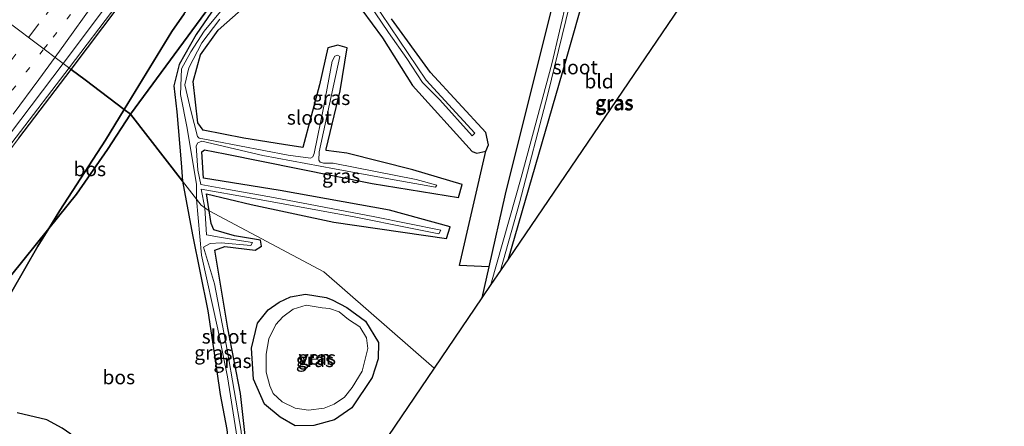
# Model space of a CAD drawing. Units: metres. Extents: x 111830 to 120007, y 399999 to 406251.
# Drawn here: x 116860 to 117034, y 401186 to 401257 of the extents above; entities that cross this region are included whole.
import ezdxf
from ezdxf.enums import TextEntityAlignment as Align

# ---------------------------------------------------------------- set-up
doc = ezdxf.new("R2010")
doc.units = ezdxf.units.M
for name, pattern in [('IE-TERREINAFSCHEIDING', [10, 8, -2]), ('VW-1-3_STREEP', [4, 1, -3]), ('VW-3-9_STREEP', [12, 3, -9])]:
    doc.linetypes.add(name, pattern=pattern)
for name, color, linetype, lineweight in [('B-ME-BV-GELEIDECONSTRUCTIE-GELEIDERAIL-L-B1', 213, 'BV-GELEIDERAIL', 18), ('B-ME-GR-BOS-GV-B6', 10, 'Continuous', 25), ('B-ME-GW-INSTEEKWATERGANG-L-B1', 10, 'Continuous', 25), ('B-ME-GW-KRUINLIJN-L-B1', 93, 'Continuous', 18), ('B-ME-GW-TEENLIJN-L-B1', 93, 'Continuous', 18), ('B-ME-IE-GRASLAND-GV-B6', 93, 'Continuous', 18), ('B-ME-IE-GRONDWERKLIJN-GROND_INGERICHT-GV-B6', 253, 'Continuous', 18), ('B-ME-IE-HULPGEOMETRIE-L-B1', 53, 'Continuous', 18), ('B-ME-IE-TERREINAFSCHEIDING-RASTERHEKWERK-L-B1', 8, 'IE-TERREINAFSCHEIDING', 18), ('B-ME-KG-KADASTRAAL-OPNAMEDTMGRENS-L-B1', 10, 'Continuous', 25), ('B-ME-OG-WATER-GV-B6', 153, 'Continuous', 18), ('B-ME-VH-VERH_SOORT-BITUMEN-GV-B6', 8, 'IE-TERREINAFSCHEIDING-NATUURLIJK-HOUTWAL', 18), ('B-ME-VW-MARKERING-13STREEP-045-L-B1', 255, 'VW-1-3_STREEP', 18), ('B-ME-VW-MARKERING-39STREEP-015-L-B1', 255, 'VW-3-9_STREEP', 18), ('B-ME-VW-MARKERING-STREEP-015-L-B1', 7, 'Continuous', 18)]:
    doc.layers.add(name, color=color, linetype=linetype, lineweight=lineweight)
doc.styles.add('NLCS-ISO', font='NLCS-ISO.TTF')
doc.linetypes.add('BV-GELEIDERAIL', pattern='A,10,-3,[108,NLCS.SHX,S=1,R=0,X=0,Y=0],-3', length=16)
doc.linetypes.add('IE-TERREINAFSCHEIDING-NATUURLIJK-HOUTWAL', pattern='A,7,-1.5,[67,NLCS.SHX,S=0.75,R=45,X=0,Y=0],-1.5,7,-1.5,[70,NLCS.SHX,S=0.75,R=0,X=0,Y=0],-1.5', length=20)

msp = doc.modelspace()

# ---------------------------------------------------------------- linework, layer by layer
at = {"layer": 'B-ME-BV-GELEIDECONSTRUCTIE-GELEIDERAIL-L-B1'}
for points in [[(117006.991, 401424.356, 8.999), (116997.639, 401413.09, 9.228), (116988.497, 401401.532, 9.616), (116979.213, 401390.191, 9.709), (116969.835, 401378.889, 9.912), (116963.129, 401370.557, 10.023), (116953.247, 401358.035, 10.254), (116943.425, 401345.301, 10.469), (116933.682, 401332.705, 10.703), (116924.615, 401321.082, 10.881), (116913.869, 401307.54, 11.207), (116904.908, 401295.966, 11.471), (116895.282, 401283.148, 11.683), (116886.372, 401271.551, 11.949), (116877.339, 401259.967, 12.289), (116868.918, 401248.845, 12.545)], [(116868.918, 401248.845, 12.545), (116859.567, 401236.626, 12.84), (116845.838, 401218.587, 13.223), (116836.094, 401205.87, 13.496), (116825.647, 401192.061, 13.746), (116815.945, 401179.33, 13.96), (116804.662, 401164.42, 14.233), (116794.922, 401151.722, 14.441), (116786.082, 401140.048, 14.54), (116777.03, 401128.709, 13.939), (116776.123, 401127.572, 14.663), (116767.382, 401117.371, 14.777), (116759.619, 401108.246, 14.815), (116750.998, 401097.934, 15.009)]]:
    msp.add_polyline3d(points, dxfattribs=at)
at = {"layer": 'B-ME-GR-BOS-GV-B6'}
for points in [[(116879.767, 401240.665, 4.983), (116878.648, 401241.509, 5.447), (116887.091, 401255.27, 5.766), (116889.252, 401258.434, 5.825), (116891.599, 401261.727, 5.857), (116893.881, 401264.638, 5.805), (116896.21, 401267.464, 5.667), (116898.819, 401270.261, 5.495), (116901.234, 401272.93, 5.327), (116903.652, 401275.943, 5.336), (116911.432, 401285.491, 5.397), (116903.93, 401273.579, 4.892), (116879.767, 401240.665, 4.983)], [(116894.768, 401259.645, 4.481), (116891.394, 401254.756, 4.442), (116888.383, 401249.433, 4.403), (116887.411, 401245.669, 4.358), (116887.982, 401241.118, 4.31), (116888.744, 401232.077, 4.319), (116888.972, 401228.847, 4.307), (116879.767, 401240.665, 4.983), (116903.93, 401273.579, 4.892)], [(116954.464, 401260.296, 5.378), (116946.059, 401226.52, 4.682), (116943.164, 401213.689, 4.625), (116937.933, 401213.913, 4.745), (116942.627, 401234.149, 4.244), (116943.112, 401235.277, 4.25), (116942.597, 401237.421, 4.253), (116932.85, 401248.072, 4.247), (116925.947, 401257.519, 4.175)], [(116889.252, 401258.434, 5.825), (116887.091, 401255.27, 5.766), (116878.648, 401241.509, 5.447), (116871.734, 401246.722, 10.376), (116869.25, 401248.595, 11.598), (116877.769, 401259.796, 11.441)], [(116859.986, 401236.441, 11.856), (116869.25, 401248.595, 11.598), (116871.734, 401246.722, 10.376), (116878.648, 401241.509, 5.447), (116875.324, 401236.09, 5.321), (116867.254, 401223.638, 5.657), (116865.307, 401220.467, 5.738), (116858.511, 401212.054, 5.831)], [(116879.767, 401240.665, 4.983), (116875.683, 401234.422, 5.104), (116870.21, 401226.537, 5.515), (116865.307, 401220.467, 5.738), (116867.254, 401223.638, 5.657), (116875.324, 401236.09, 5.321), (116878.648, 401241.509, 5.447), (116879.767, 401240.665, 4.983)], [(116851.844, 401197.337, 5.334), (116863.399, 401217.36, 5.817), (116865.307, 401220.467, 5.738), (116870.21, 401226.537, 5.515), (116875.683, 401234.422, 5.104), (116879.767, 401240.665, 4.983), (116888.972, 401228.847, 4.307)], [(116888.972, 401228.847, 4.307), (116890.754, 401219.33, 4.393), (116893.429, 401205.945, 4.492), (116894.42, 401199.261, 4.501), (116895.603, 401191.139, 4.504), (116896.783, 401184.927, 4.522), (116897.364, 401180.043, 4.645), (116898.254, 401174.445, 4.711), (116898.904, 401168.188, 4.72), (116898.423, 401157.691, 4.709), (116895.145, 401149.07, 4.858), (116891.523, 401154.178, 4.858), (116885.817, 401161.781, 5.029), (116878.981, 401171.15, 5.046), (116873.439, 401179.508, 5.113), (116869.232, 401184.11, 5.122), (116867.701, 401185.179, 5.107), (116864.96, 401186.667, 5.083), (116859.704, 401187.92, 5.047)], [(116842.522, 401184.707, 5.47), (116840.754, 401182.312, 5.496), (116828.044, 401165.158, 5.328), (116816.44, 401149.583, 5.475), (116814.646, 401147.019, 5.433), (116810.13, 401140.958, 5.504), (116801.107, 401128.842, 5.725), (116806.076, 401135.987, 5.455), (116813.9611, 401147.9638, 5.7077), (116816.195, 401151.357, 5.735), (116828.405, 401166.837, 5.275), (116838.844, 401180.387, 5.437), (116841.739, 401184.634, 5.542), (116845.449, 401190.431, 5.53), (116850.312, 401197.682, 5.464), (116856.163, 401208.229, 5.741), (116858.511, 401212.054, 5.831), (116865.307, 401220.467, 5.738), (116863.399, 401217.36, 5.817), (116851.844, 401197.337, 5.334), (116842.522, 401184.707, 5.47)]]:
    msp.add_polyline3d(points, dxfattribs=at)
at = {"layer": 'B-ME-GW-INSTEEKWATERGANG-L-B1'}
for points in [[(116988.642, 401276.936, 5.756), (116960.158, 401271.104, 5.423), (116956.57, 401268.795, 5.438), (116954.464, 401260.296, 5.378), (116946.059, 401226.52, 4.682), (116943.164, 401213.689, 4.625), (116941.931, 401208.225, 4.276)], [(116946.619, 401215.12, 4.38), (116956.192, 401248.033, 5.009), (116960.932, 401264.806, 5.168), (116962.881, 401266.731, 5.111), (116973.177, 401269.225, 5.137), (116984.813, 401271.292, 5.332)], [(116894.768, 401259.645, 4.481), (116891.394, 401254.756, 4.442), (116888.383, 401249.433, 4.403), (116887.411, 401245.669, 4.358), (116887.982, 401241.118, 4.31), (116888.744, 401232.077, 4.319), (116888.972, 401228.847, 4.307)], [(116893.708, 401223.599, 4.121), (116893.201, 401226.599, 4.124), (116901.091, 401224.74, 4.067), (116915.709, 401221.581, 4.121), (116935.688, 401218.721, 4.223), (116936.327, 401220.759, 4.19), (116925.553, 401223.692, 4.13), (116906.257, 401227.197, 4.1), (116892.652, 401229.396, 4.145), (116892.41, 401234, 4.097), (116892.865, 401234.363, 4.124), (116896.481, 401233.687, 4.145), (116922.502, 401228.446, 4.058), (116937.785, 401225.978, 4.22), (116938.403, 401228.262, 4.217), (116929.727, 401230.835, 4.103), (116918.006, 401233.776, 4.181), (116914.376, 401234.239, 4.07), (116914.359, 401234.524, 4.07), (116916.854, 401244.784, 4.067), (116918.082, 401252.382, 4.136), (116916.419, 401252.876, 4.121), (116914.674, 401252.414, 4.121), (116913.198, 401245.874, 4.199), (116910.237, 401234.777, 4.211), (116906.853, 401235.304, 4.16), (116899.829, 401236.458, 4.205), (116892.628, 401237.83, 4.196), (116891.652, 401239.121, 4.199), (116890.875, 401246.466, 4.196), (116892.124, 401251.139, 4.232), (116895.297, 401255.526, 4.232), (116899.323, 401259.111, 4.193)], [(116920.679, 401259.113, 4.208), (116924.326, 401254.153, 4.208), (116929.642, 401245.769, 4.133), (116940.203, 401234.099, 4.205), (116941.026, 401233.761, 4.235), (116942.627, 401234.149, 4.244), (116943.112, 401235.277, 4.25), (116942.597, 401237.421, 4.253), (116932.85, 401248.072, 4.247), (116925.947, 401257.519, 4.175)], [(116888.972, 401228.847, 4.307), (116890.754, 401219.33, 4.393), (116893.429, 401205.945, 4.492), (116894.42, 401199.261, 4.501), (116895.603, 401191.139, 4.504), (116896.783, 401184.927, 4.522), (116897.364, 401180.043, 4.645), (116898.254, 401174.445, 4.711), (116898.904, 401168.188, 4.72)], [(116901.251, 401169.989, 4.564), (116900.611, 401178.604, 4.465), (116899.233, 401191.317, 4.3), (116896.975, 401202.839, 4.324), (116894.7, 401216.65, 4.249), (116896.458, 401217.276, 4.084), (116901.801, 401216.627, 4.024), (116902.936, 401217.358, 3.991), (116902.783, 401218.428, 3.982), (116898.171, 401219.165, 4.051), (116894.512, 401220.262, 4.063), (116894.037, 401221.382, 4.036), (116893.708, 401223.599, 4.121)], [(116908.879, 401185.628, 4.273), (116906.252, 401187.12, 4.18), (116903.476, 401189.446, 4.18), (116901.497, 401193.821, 4.18), (116901.147, 401199.311, 4.18), (116902.216, 401203.721, 4.18), (116904.099, 401206.122, 4.18), (116906.052, 401207.482, 4.18), (116908.072, 401208.389, 4.189), (116910.705, 401208.846, 4.192), (116914.352, 401208.259, 4.201), (116915.423, 401207.847, 4.123), (116918.05, 401206.52, 4.111), (116921.329, 401204.121, 4.093), (116923.627, 401200.347, 4.057), (116923.601, 401197.461, 4.078), (116922.494, 401194.154, 4.135), (116918.902, 401188.767, 4.195), (116915.845, 401186.638, 4.204), (116912.197, 401185.643, 4.273), (116908.879, 401185.628, 4.273)]]:
    msp.add_polyline3d(points, dxfattribs=at)
at = {"layer": 'B-ME-GW-KRUINLIJN-L-B1'}
for points in [[(116997.513, 401411.927, 8.312), (116988.895, 401401.351, 8.562), (116979.585, 401389.865, 8.632), (116971.07, 401379.549, 8.852), (116963.495, 401370.285, 9.126), (116953.614, 401357.71, 9.271), (116943.831, 401344.996, 9.546), (116933.984, 401332.37, 9.765), (116924.943, 401320.856, 9.836), (116914.192, 401307.199, 10.251), (116905.248, 401295.583, 10.662), (116895.633, 401282.847, 10.876), (116886.238, 401271.587, 10.93), (116877.769, 401259.796, 11.441), (116869.25, 401248.595, 11.598)], [(116869.25, 401248.595, 11.598), (116859.986, 401236.441, 11.856), (116846.213, 401218.321, 12.166), (116836.541, 401205.577, 12.574), (116826.047, 401191.776, 12.711), (116816.156, 401178.778, 13.043), (116805.006, 401164.156, 13.215), (116795.14, 401151.211, 13.484), (116786.045, 401140.29, 13.805), (116777.03, 401128.709, 13.939), (116775.958, 401127.331, 13.955), (116768.245, 401117.728, 14.071), (116764.416, 401112.805, 14.149), (116762.317, 401109.937, 14.1), (116753.469, 401096.92, 14.032), (116752.186, 401097.18, 14.314)]]:
    msp.add_polyline3d(points, dxfattribs=at)
at = {"layer": 'B-ME-GW-TEENLIJN-L-B1'}
for points in [[(116879.767, 401240.665, 4.983), (116903.93, 401273.579, 4.892), (116911.432, 401285.491, 5.397)], [(116879.767, 401240.665, 4.983), (116875.683, 401234.422, 5.104), (116870.21, 401226.537, 5.515), (116865.307, 401220.467, 5.738), (116858.511, 401212.054, 5.831), (116856.163, 401208.229, 5.741), (116850.312, 401197.682, 5.464), (116845.449, 401190.431, 5.53), (116841.739, 401184.634, 5.542), (116838.844, 401180.387, 5.437), (116828.405, 401166.837, 5.275), (116816.195, 401151.357, 5.735), (116813.9611, 401147.9638, 5.7077), (116806.076, 401135.987, 5.455), (116801.107, 401128.842, 5.725)]]:
    msp.add_polyline3d(points, dxfattribs=at)
at = {"layer": 'B-ME-IE-GRASLAND-GV-B6'}
for points in [[(116988.642, 401276.936, 5.756), (116987.022, 401274.542, 5.025), (116986.208, 401273.344, 2.9), (116976.801, 401271.527, 2.9), (116961.297, 401268.597, 2.9), (116959.43, 401268.118, 2.9), (116958.375, 401266.927, 2.9), (116954.268, 401249.582, 2.9), (116948.887, 401229.482, 2.9), (116943.531, 401210.578, 2.9), (116941.931, 401208.225, 4.276), (116943.164, 401213.689, 4.625), (116946.059, 401226.52, 4.682), (116954.464, 401260.296, 5.378), (116956.57, 401268.795, 5.438), (116960.158, 401271.104, 5.423), (116988.642, 401276.936, 5.756)], [(116945.221, 401213.066, 2.9), (116948.56, 401225.034, 2.9), (116953.611, 401244.193, 2.9), (116958.648, 401265.021, 2.9), (116958.988, 401266.416, 2.9), (116960.009, 401267.471, 2.9), (116985.583, 401272.424, 2.9), (116984.813, 401271.292, 5.332), (116973.177, 401269.225, 5.137), (116962.881, 401266.731, 5.111), (116960.932, 401264.806, 5.168), (116956.192, 401248.033, 5.009), (116946.619, 401215.12, 4.38), (116945.221, 401213.066, 2.9)], [(116877.769, 401259.796, 11.441), (116869.25, 401248.595, 11.598), (116867.843, 401249.655, 11.877), (116876.236, 401260.759, 11.62)], [(116921.916, 401260.262, 3.752), (116925.388, 401255.131, 3.752), (116928.667, 401250.525, 3.752), (116931.393, 401246.265, 3.752), (116934.5, 401243.235, 3.752), (116940.229, 401236.878, 3.752), (116940.693, 401237.333, 3.752), (116932.064, 401246.68, 3.752), (116922.526, 401260.799, 3.752)], [(116895.971, 401259.152, 3.752), (116892.812, 401255.359, 3.752), (116890.448, 401251.693, 3.752), (116888.799, 401248.721, 3.752), (116888.638, 401244.178, 3.752), (116889.797, 401238.215, 3.752), (116891.422, 401228.266, 3.752), (116891.44, 401225.686, 3.893), (116888.972, 401228.847, 4.307), (116888.744, 401232.077, 4.319), (116887.982, 401241.118, 4.31), (116887.411, 401245.669, 4.358), (116888.383, 401249.433, 4.403), (116891.394, 401254.756, 4.442), (116894.768, 401259.645, 4.481)], [(116899.323, 401259.111, 4.193), (116895.297, 401255.526, 4.232), (116892.124, 401251.139, 4.232), (116890.875, 401246.466, 4.196), (116891.652, 401239.121, 4.199), (116892.628, 401237.83, 4.196), (116899.829, 401236.458, 4.205), (116906.853, 401235.304, 4.16), (116910.237, 401234.777, 4.211), (116913.198, 401245.874, 4.199), (116914.674, 401252.414, 4.121), (116916.419, 401252.876, 4.121), (116918.082, 401252.382, 4.136), (116916.854, 401244.784, 4.067), (116914.359, 401234.524, 4.07), (116914.376, 401234.239, 4.07), (116918.006, 401233.776, 4.181), (116929.727, 401230.835, 4.103), (116938.403, 401228.262, 4.217), (116937.785, 401225.978, 4.22), (116922.502, 401228.446, 4.058), (116896.481, 401233.687, 4.145), (116892.865, 401234.363, 4.124), (116892.41, 401234, 4.097), (116892.652, 401229.396, 4.145), (116906.257, 401227.197, 4.1), (116925.553, 401223.692, 4.13), (116936.327, 401220.759, 4.19), (116935.688, 401218.721, 4.223), (116915.709, 401221.581, 4.121), (116901.091, 401224.74, 4.067), (116893.201, 401226.599, 4.124), (116893.708, 401223.599, 4.121), (116892.942, 401224.135, 3.878), (116892.284, 401227.448, 3.833), (116900.951, 401225.873, 3.749), (116919.352, 401222.545, 3.923), (116929.264, 401220.524, 3.974), (116934.332, 401219.532, 4.004), (116934.63, 401220.173, 4.001), (116922.98, 401222.539, 3.953), (116905.083, 401225.959, 3.725), (116896.09, 401227.532, 3.767), (116892.205, 401228.225, 3.746), (116891.67, 401230.777, 3.746), (116891.389, 401235.063, 3.713), (116891.666, 401235.608, 3.716), (116892.403, 401235.909, 3.713), (116903.18, 401233.383, 3.689), (116915.848, 401231.005, 3.686), (116926.404, 401229.074, 3.686), (116933.723, 401227.764, 3.734), (116933.924, 401228.124, 3.734), (116930.276, 401229.141, 3.734), (116915.639, 401232.047, 3.734), (116913.884, 401232.035, 3.734), (116913.339, 401232.173, 3.734), (116913.081, 401232.547, 3.734), (116913.15, 401233.999, 3.734), (116916.819, 401250.851, 3.755), (116916.388, 401251.133, 3.755), (116915.883, 401250.932, 3.755), (116915.442, 401250.061, 3.755), (116913.948, 401242.065, 3.767), (116912.264, 401233.738, 3.737), (116912.02, 401233.146, 3.731), (116911.584, 401232.917, 3.728), (116907.629, 401233.414, 3.728), (116894.76, 401235.92, 3.737), (116891.912, 401236.435, 3.737), (116891.593, 401236.747, 3.737), (116890.451, 401241.3, 3.737), (116889.402, 401245.855, 3.752), (116890.065, 401248.888, 3.752), (116892.409, 401253.312, 3.752), (116895.587, 401257.442, 3.752)], [(116893.708, 401223.599, 4.121), (116893.201, 401226.599, 4.124), (116901.091, 401224.74, 4.067), (116915.709, 401221.581, 4.121), (116935.688, 401218.721, 4.223), (116936.327, 401220.759, 4.19), (116925.553, 401223.692, 4.13), (116906.257, 401227.197, 4.1), (116892.652, 401229.396, 4.145), (116892.41, 401234, 4.097), (116892.865, 401234.363, 4.124), (116896.481, 401233.687, 4.145), (116922.502, 401228.446, 4.058), (116937.785, 401225.978, 4.22), (116938.403, 401228.262, 4.217), (116929.727, 401230.835, 4.103), (116918.006, 401233.776, 4.181), (116914.376, 401234.239, 4.07), (116914.359, 401234.524, 4.07), (116916.854, 401244.784, 4.067), (116918.082, 401252.382, 4.136), (116916.419, 401252.876, 4.121), (116914.674, 401252.414, 4.121), (116913.198, 401245.874, 4.199), (116910.237, 401234.777, 4.211), (116906.853, 401235.304, 4.16), (116899.829, 401236.458, 4.205), (116892.628, 401237.83, 4.196), (116891.652, 401239.121, 4.199), (116890.875, 401246.466, 4.196), (116892.124, 401251.139, 4.232), (116895.297, 401255.526, 4.232), (116899.323, 401259.111, 4.193)], [(116920.679, 401259.113, 4.208), (116924.326, 401254.153, 4.208), (116929.642, 401245.769, 4.133), (116940.203, 401234.099, 4.205), (116941.026, 401233.761, 4.235), (116942.627, 401234.149, 4.244), (116937.933, 401213.913, 4.745), (116943.164, 401213.689, 4.625), (116941.931, 401208.225, 4.276), (116933.486, 401195.788, 4.39), (116913.957, 401212.843, 4.12), (116893.708, 401223.599, 4.121)], [(116942.627, 401234.149, 4.244), (116941.026, 401233.761, 4.235), (116940.203, 401234.099, 4.205), (116929.642, 401245.769, 4.133), (116924.326, 401254.153, 4.208), (116920.679, 401259.113, 4.208)], [(116925.947, 401257.519, 4.175), (116932.85, 401248.072, 4.247), (116942.597, 401237.421, 4.253), (116943.112, 401235.277, 4.25), (116942.627, 401234.149, 4.244)], [(116858.539, 401237.349, 12.141), (116867.843, 401249.655, 11.877), (116869.25, 401248.595, 11.598)], [(116869.25, 401248.595, 11.598), (116859.986, 401236.441, 11.856)], [(116891.44, 401225.686, 3.893), (116892.329, 401215.771, 3.976), (116895.222, 401202.659, 4.138), (116896.895, 401194.252, 4.18), (116898.452, 401184.529, 4.264), (116899.223, 401178.687, 4.396), (116899.422, 401173.577, 4.399), (116899.864, 401172.079, 4.501), (116898.904, 401168.188, 4.72), (116898.254, 401174.445, 4.711), (116897.364, 401180.043, 4.645), (116896.783, 401184.927, 4.522), (116895.603, 401191.139, 4.504), (116894.42, 401199.261, 4.501), (116893.429, 401205.945, 4.492), (116890.754, 401219.33, 4.393), (116888.972, 401228.847, 4.307), (116891.44, 401225.686, 3.893)], [(116899.322, 401184.633, 4.282), (116896.874, 401199.022, 4.132), (116894.604, 401210.719, 4.027), (116892.664, 401217.178, 3.979), (116893.865, 401217.847, 4.027), (116895.826, 401217.921, 4.03), (116901.076, 401217.461, 3.847), (116901.35, 401217.998, 3.829), (116899.377, 401218.29, 3.826), (116895.497, 401218.968, 3.826), (116893.212, 401219.362, 3.832), (116892.942, 401224.135, 3.878), (116893.708, 401223.599, 4.121)], [(116893.708, 401223.599, 4.121), (116913.957, 401212.843, 4.12), (116933.486, 401195.788, 4.39), (116898.701, 401144.56, 4.858), (116895.67, 401148.33, 4.858), (116895.145, 401149.07, 4.858), (116898.423, 401157.691, 4.709), (116898.904, 401168.188, 4.72), (116899.864, 401172.079, 4.501), (116900.209, 401172.802, 4.495), (116901.251, 401169.989, 4.564), (116900.611, 401178.604, 4.465), (116899.233, 401191.317, 4.3), (116896.975, 401202.839, 4.324), (116894.7, 401216.65, 4.249), (116896.458, 401217.276, 4.084), (116901.801, 401216.627, 4.024), (116902.936, 401217.358, 3.991), (116902.783, 401218.428, 3.982), (116898.171, 401219.165, 4.051), (116894.512, 401220.262, 4.063), (116894.037, 401221.382, 4.036), (116893.708, 401223.599, 4.121)], [(116893.708, 401223.599, 4.121), (116894.037, 401221.382, 4.036), (116894.512, 401220.262, 4.063), (116898.171, 401219.165, 4.051), (116902.783, 401218.428, 3.982), (116902.936, 401217.358, 3.991), (116901.801, 401216.627, 4.024), (116896.458, 401217.276, 4.084), (116894.7, 401216.65, 4.249), (116896.975, 401202.839, 4.324), (116899.233, 401191.317, 4.3), (116900.611, 401178.604, 4.465)], [(116915.423, 401207.847, 4.123), (116918.05, 401206.52, 4.111), (116921.329, 401204.121, 4.093), (116923.627, 401200.347, 4.057), (116923.601, 401197.461, 4.078), (116922.494, 401194.154, 4.135), (116918.902, 401188.767, 4.195), (116915.845, 401186.638, 4.204), (116912.197, 401185.643, 4.273), (116908.879, 401185.628, 4.273), (116906.252, 401187.12, 4.18), (116903.476, 401189.446, 4.18), (116901.497, 401193.821, 4.18), (116901.147, 401199.311, 4.18), (116902.216, 401203.721, 4.18), (116904.099, 401206.122, 4.18), (116906.052, 401207.482, 4.18), (116908.072, 401208.389, 4.189), (116910.705, 401208.846, 4.192), (116914.352, 401208.259, 4.201), (116915.423, 401207.847, 4.123)], [(116914.352, 401208.259, 4.201), (116910.705, 401208.846, 4.192), (116908.072, 401208.389, 4.189), (116906.052, 401207.482, 4.18), (116904.099, 401206.122, 4.18), (116902.216, 401203.721, 4.18), (116901.147, 401199.311, 4.18), (116901.497, 401193.821, 4.18), (116903.476, 401189.446, 4.18), (116906.252, 401187.12, 4.18), (116908.879, 401185.628, 4.273), (116912.197, 401185.643, 4.273), (116915.845, 401186.638, 4.204), (116918.902, 401188.767, 4.195), (116922.494, 401194.154, 4.135), (116923.601, 401197.461, 4.078), (116923.627, 401200.347, 4.057), (116921.329, 401204.121, 4.093), (116918.05, 401206.52, 4.111), (116915.423, 401207.847, 4.123), (116914.352, 401208.259, 4.201)], [(116908.916, 401188.728, 3.76), (116911.269, 401188.349, 3.76), (116914.014, 401188.724, 3.76), (116915.815, 401189.412, 3.76), (116917.645, 401190.69, 3.76), (116918.962, 401192.349, 3.76), (116920.726, 401195.289, 3.76), (116921.74, 401199.262, 3.76), (116921.49, 401201.129, 3.76), (116920.301, 401203.1, 3.76), (116918.338, 401204.37, 3.76), (116916.655, 401205.734, 3.76), (116914.987, 401206.31, 3.76), (116913.656, 401206.47, 3.76), (116910.85, 401206.909, 3.76), (116908.535, 401206.202, 3.76), (116906.736, 401204.863, 3.76), (116905.479, 401203.524, 3.76), (116904.229, 401200.965, 3.76), (116903.734, 401198.249, 3.76), (116903.773, 401195.1, 3.76), (116904.398, 401192.656, 3.76), (116905.01, 401191.315, 3.76), (116906.588, 401189.858, 3.76), (116908.916, 401188.728, 3.76)]]:
    msp.add_polyline3d(points, dxfattribs=at)
at = {"layer": 'B-ME-IE-GRONDWERKLIJN-GROND_INGERICHT-GV-B6'}
msp.add_polyline3d([(116984.813, 401271.292, 5.332), (116946.619, 401215.12, 4.38), (116956.192, 401248.033, 5.009), (116960.932, 401264.806, 5.168), (116962.881, 401266.731, 5.111), (116973.177, 401269.225, 5.137), (116984.813, 401271.292, 5.332)], dxfattribs=at)
at = {"layer": 'B-ME-IE-HULPGEOMETRIE-L-B1'}
for points in [[(116858.785, 401256.485, 12.089), (116867.843, 401249.655, 11.877), (116869.25, 401248.595, 11.598)], [(116933.486, 401195.788, 4.39), (116913.957, 401212.843, 4.12), (116893.708, 401223.599, 4.121), (116892.942, 401224.135, 3.878), (116892.283, 401224.596, 3.86), (116891.44, 401225.686, 3.893), (116888.972, 401228.847, 4.307), (116879.767, 401240.665, 4.983), (116878.648, 401241.509, 5.447), (116871.734, 401246.722, 10.376), (116869.25, 401248.595, 11.598)]]:
    msp.add_polyline3d(points, dxfattribs=at)
at = {"layer": 'B-ME-IE-TERREINAFSCHEIDING-RASTERHEKWERK-L-B1'}
for points in [[(116889.252, 401258.434, 5.825), (116887.091, 401255.27, 5.766), (116878.648, 401241.509, 5.447)], [(116878.648, 401241.509, 5.447), (116875.324, 401236.09, 5.321), (116867.254, 401223.638, 5.657), (116865.307, 401220.467, 5.738), (116863.399, 401217.36, 5.817), (116851.844, 401197.337, 5.334), (116842.522, 401184.707, 5.47), (116840.754, 401182.312, 5.496), (116828.044, 401165.158, 5.328), (116816.44, 401149.583, 5.475), (116814.646, 401147.019, 5.433), (116810.13, 401140.958, 5.504), (116801.107, 401128.842, 5.725)]]:
    msp.add_polyline3d(points, dxfattribs=at)
at = {"layer": 'B-ME-KG-KADASTRAAL-OPNAMEDTMGRENS-L-B1'}
for points in [[(117153.917, 401493.786, 5.731), (117133.457, 401474.036, 5.717), (117131.475, 401471.845, 5.705), (117090.079, 401426.108, 5.868), (117049.644, 401366.64, 5.56), (116988.642, 401276.936, 5.756), (116987.022, 401274.542, 5.025), (116986.208, 401273.344, 2.9), (116985.583, 401272.424, 2.9), (116984.813, 401271.292, 5.332), (116946.619, 401215.12, 4.38), (116945.221, 401213.066, 2.9), (116943.531, 401210.578, 2.9), (116941.931, 401208.225, 4.276), (116933.486, 401195.788, 4.39)], [(116933.486, 401195.788, 4.39), (116898.701, 401144.56, 4.858), (116896.695, 401141.598, 4.846), (116896.472, 401141.268, 4.854), (116895.929, 401140.466, 4.829), (116895.342, 401139.598, 4.663), (116844.968, 401078.087, 4.852)]]:
    msp.add_polyline3d(points, dxfattribs=at)
at = {"layer": 'B-ME-OG-WATER-GV-B6'}
for points in [[(116943.531, 401210.578, 2.9), (116948.887, 401229.482, 2.9), (116954.268, 401249.582, 2.9), (116958.375, 401266.927, 2.9), (116959.43, 401268.118, 2.9), (116961.297, 401268.597, 2.9), (116976.801, 401271.527, 2.9), (116986.208, 401273.344, 2.9), (116985.583, 401272.424, 2.9), (116960.009, 401267.471, 2.9), (116958.988, 401266.416, 2.9), (116958.648, 401265.021, 2.9), (116953.611, 401244.193, 2.9), (116948.56, 401225.034, 2.9), (116945.221, 401213.066, 2.9), (116943.531, 401210.578, 2.9)], [(116922.526, 401260.799, 3.752), (116932.064, 401246.68, 3.752), (116940.693, 401237.333, 3.752), (116940.229, 401236.878, 3.752), (116934.5, 401243.235, 3.752), (116931.393, 401246.265, 3.752), (116928.667, 401250.525, 3.752), (116925.388, 401255.131, 3.752), (116921.916, 401260.262, 3.752)], [(116892.942, 401224.135, 3.878), (116892.283, 401224.596, 3.86), (116891.44, 401225.686, 3.893), (116891.422, 401228.266, 3.752), (116889.797, 401238.215, 3.752), (116888.638, 401244.178, 3.752), (116888.799, 401248.721, 3.752), (116890.448, 401251.693, 3.752), (116892.812, 401255.359, 3.752), (116895.971, 401259.152, 3.752)], [(116895.587, 401257.442, 3.752), (116892.409, 401253.312, 3.752), (116890.065, 401248.888, 3.752), (116889.402, 401245.855, 3.752), (116890.451, 401241.3, 3.737), (116891.593, 401236.747, 3.737), (116891.912, 401236.435, 3.737), (116894.76, 401235.92, 3.737), (116907.629, 401233.414, 3.728), (116911.584, 401232.917, 3.728), (116912.02, 401233.146, 3.731), (116912.264, 401233.738, 3.737), (116913.948, 401242.065, 3.767), (116915.442, 401250.061, 3.755), (116915.883, 401250.932, 3.755), (116916.388, 401251.133, 3.755), (116916.819, 401250.851, 3.755), (116913.15, 401233.999, 3.734), (116913.081, 401232.547, 3.734), (116913.339, 401232.173, 3.734), (116913.884, 401232.035, 3.734), (116915.639, 401232.047, 3.734), (116930.276, 401229.141, 3.734), (116933.924, 401228.124, 3.734), (116933.723, 401227.764, 3.734), (116926.404, 401229.074, 3.686), (116915.848, 401231.005, 3.686), (116903.18, 401233.383, 3.689), (116892.403, 401235.909, 3.713), (116891.666, 401235.608, 3.716), (116891.389, 401235.063, 3.713), (116891.67, 401230.777, 3.746), (116892.205, 401228.225, 3.746), (116896.09, 401227.532, 3.767), (116905.083, 401225.959, 3.725), (116922.98, 401222.539, 3.953), (116934.63, 401220.173, 4.001), (116934.332, 401219.532, 4.004), (116929.264, 401220.524, 3.974), (116919.352, 401222.545, 3.923), (116900.951, 401225.873, 3.749), (116892.284, 401227.448, 3.833), (116892.942, 401224.135, 3.878)], [(116892.942, 401224.135, 3.878), (116893.212, 401219.362, 3.832), (116895.497, 401218.968, 3.826), (116899.377, 401218.29, 3.826), (116901.35, 401217.998, 3.829), (116901.076, 401217.461, 3.847), (116895.826, 401217.921, 4.03), (116893.865, 401217.847, 4.027), (116892.664, 401217.178, 3.979), (116894.604, 401210.719, 4.027), (116896.874, 401199.022, 4.132), (116899.322, 401184.633, 4.282), (116900.209, 401172.802, 4.495), (116899.864, 401172.079, 4.501), (116899.422, 401173.577, 4.399), (116899.223, 401178.687, 4.396), (116898.452, 401184.529, 4.264), (116896.895, 401194.252, 4.18), (116895.222, 401202.659, 4.138), (116892.329, 401215.771, 3.976), (116891.44, 401225.686, 3.893), (116892.283, 401224.596, 3.86), (116892.942, 401224.135, 3.878)], [(116914.014, 401188.724, 3.76), (116911.269, 401188.349, 3.76), (116908.916, 401188.728, 3.76), (116906.588, 401189.858, 3.76), (116905.01, 401191.315, 3.76), (116904.398, 401192.656, 3.76), (116903.773, 401195.1, 3.76), (116903.734, 401198.249, 3.76), (116904.229, 401200.965, 3.76), (116905.479, 401203.524, 3.76), (116906.736, 401204.863, 3.76), (116908.535, 401206.202, 3.76), (116910.85, 401206.909, 3.76), (116913.656, 401206.47, 3.76), (116914.987, 401206.31, 3.76), (116916.655, 401205.734, 3.76), (116918.338, 401204.37, 3.76), (116920.301, 401203.1, 3.76), (116921.49, 401201.129, 3.76), (116921.74, 401199.262, 3.76), (116920.726, 401195.289, 3.76), (116918.962, 401192.349, 3.76), (116917.645, 401190.69, 3.76), (116915.815, 401189.412, 3.76), (116914.014, 401188.724, 3.76)]]:
    msp.add_polyline3d(points, dxfattribs=at)
at = {"layer": 'B-ME-VH-VERH_SOORT-BITUMEN-GV-B6'}
for points in [[(116876.236, 401260.759, 11.62), (116867.843, 401249.655, 11.877), (116858.785, 401256.485, 12.089)], [(116858.785, 401256.485, 12.089), (116867.843, 401249.655, 11.877)], [(116867.843, 401249.655, 11.877), (116858.539, 401237.349, 12.141)], [(116859.704, 401187.92, 5.047), (116864.96, 401186.667, 5.083), (116867.701, 401185.179, 5.107), (116869.232, 401184.11, 5.122), (116873.439, 401179.508, 5.113), (116878.981, 401171.15, 5.046), (116885.817, 401161.781, 5.029), (116891.523, 401154.178, 4.858), (116895.145, 401149.07, 4.858), (116895.67, 401148.33, 4.858), (116898.701, 401144.56, 4.858), (116896.695, 401141.598, 4.846), (116894.286, 401144.83, 4.838), (116891.927, 401148.14, 4.842), (116887.309, 401154.721, 4.821), (116881.85, 401162.045, 4.971), (116874.929, 401171.751, 4.871), (116870.743, 401177.068, 4.937), (116867.215, 401180.93, 5.004), (116864.835, 401182.49, 4.987), (116861.794, 401183.234, 4.942), (116858.236, 401183.15, 4.954)]]:
    msp.add_polyline3d(points, dxfattribs=at)
at = {"layer": 'B-ME-VW-MARKERING-13STREEP-045-L-B1'}
for points in [[(116864.4575, 401252.2082, 11.9246), (116866.1067, 401254.31, 11.8776), (116868.5564, 401257.5141, 11.8073), (116870.9898, 401260.6913, 11.7485), (116873.3687, 401263.7167, 11.6808), (116875.8387, 401266.9081, 11.6038), (116878.2079, 401269.9872, 11.5249), (116880.702, 401273.1576, 11.4539), (116883.1356, 401276.2367, 11.3861), (116885.5882, 401279.4355, 11.3278), (116887.9933, 401282.4789, 11.2588), (116890.4342, 401285.6137, 11.1933), (116892.8779, 401288.7162, 11.1153), (116895.316, 401291.8842, 11.0469), (116897.7681, 401295.0829, 10.9706), (116900.8512, 401298.9081, 10.8835)], [(116858.8476, 401244.9228, 12.0975), (116861.3287, 401248.1464, 12.0238), (116863.7094, 401251.2548, 11.9459), (116864.4575, 401252.2082, 11.9246)]]:
    msp.add_polyline3d(points, dxfattribs=at)
at = {"layer": 'B-ME-VW-MARKERING-39STREEP-015-L-B1'}
for points in [[(116861.7448, 401254.2531, 12.0095), (116864.83, 401258.3173, 11.9193), (116872.1585, 401267.8417, 11.7166), (116879.4586, 401277.2768, 11.4959), (116886.658, 401286.5859, 11.3076), (116894.0364, 401296.0307, 11.0935), (116901.4151, 401305.4321, 10.8773), (116908.7675, 401314.7338, 10.6624), (116916.1514, 401324.0351, 10.4591), (116923.5611, 401333.3559, 10.2598), (116931.0485, 401342.6708, 10.0574), (116938.4981, 401351.954, 9.8824), (116946.0396, 401361.332, 9.7327), (116953.5383, 401370.6088, 9.5555), (116961.0486, 401379.8095, 9.377), (116968.6368, 401389.0273, 9.2245), (116976.1794, 401398.2465, 9.0853), (116983.6429, 401407.3007, 8.917)], [(116739.848, 401095.4065, 14.2211), (116748.6807, 401107.0092, 14.2165), (116755.9493, 401116.4887, 14.2191), (116763.2296, 401125.9858, 14.157), (116770.4587, 401135.4203, 14.0727), (116777.7982, 401144.9711, 13.9908), (116785.0367, 401154.3637, 13.8993), (116792.2791, 401163.7851, 13.8022), (116799.5447, 401173.3056, 13.666), (116806.7842, 401182.7338, 13.4889), (116814.061, 401192.2104, 13.3185), (116821.3233, 401201.7074, 13.1536), (116828.6113, 401211.1625, 12.9571), (116835.8295, 401220.58, 12.749), (116843.0993, 401230.0414, 12.5496), (116850.3526, 401239.4345, 12.3399), (116857.6886, 401248.9096, 12.1282), (116861.7448, 401254.2531, 12.0095)]]:
    msp.add_polyline3d(points, dxfattribs=at)
at = {"layer": 'B-ME-VW-MARKERING-STREEP-015-L-B1'}
for points in [[(116866.4108, 401250.7347, 11.8683), (116868.2638, 401253.2636, 11.8131), (116872.9224, 401259.7455, 11.6831), (116877.7506, 401266.3593, 11.5318), (116882.4818, 401272.8237, 11.4006), (116886.9801, 401278.9906, 11.2821), (116891.8342, 401285.6342, 11.1455), (116896.4274, 401291.9833, 11.0099), (116900.9822, 401298.2973, 10.8719), (116904.6792, 401303.3988, 10.7639), (116911.4865, 401312.4736, 10.5654), (116919.0655, 401322.0346, 10.3549), (116926.2786, 401331.081, 10.1619), (116933.9086, 401340.5561, 9.9556), (116941.1037, 401349.5375, 9.7978), (116948.7284, 401358.9877, 9.6293), (116956.0652, 401368.162, 9.4591), (116963.5686, 401377.4135, 9.2894), (116971.3406, 401386.8671, 9.1235), (116978.8504, 401396.0331, 8.9804), (116987.5522, 401406.5654, 8.7985)], [(116859.0151, 401240.6967, 12.0794), (116863.5524, 401246.8339, 11.9531), (116866.4108, 401250.7347, 11.8682)]]:
    msp.add_polyline3d(points, dxfattribs=at)

# ---------------------------------------------------------------- texts
at = {"layer": 'B-ME-GR-BOS-GV-B6', "ltscale": 0.2, "style": 'NLCS-ISO'}
for p in [(116872.5601, 401230.9782), (116877.6934, 401194.1981)]:
    msp.add_text('bos', height=2.5, dxfattribs=at).set_placement(p, align=Align.MIDDLE_CENTER)
at = {"layer": 'B-ME-IE-GRASLAND-GV-B6', "ltscale": 0.2, "style": 'NLCS-ISO'}
for p in [(116915.2615, 401243.5515), (116965.2865, 401242.5805), (116965.402, 401242.745), (116917.0195, 401229.769), (116894.418, 401198.5175), (116897.8, 401197.062), (116912.387, 401197.237), (116912.387, 401197.237), (116912.737, 401197.629)]:
    msp.add_text('gras', height=2.5, dxfattribs=at).set_placement(p, align=Align.MIDDLE_CENTER)
at = {"layer": 'B-ME-IE-GRONDWERKLIJN-GROND_INGERICHT-GV-B6', "ltscale": 0.2, "style": 'NLCS-ISO'}
msp.add_text('bld', height=2.5, dxfattribs=at).set_placement((116962.6479, 401246.4911), align=Align.MIDDLE_CENTER)
at = {"layer": 'B-ME-OG-WATER-GV-B6', "ltscale": 0.2, "style": 'NLCS-ISO'}
for s, p in [('sloot', (116958.4257, 401248.9776)), ('sloot', (116911.4052, 401240.078)), ('sloot', (116896.3463, 401201.3875)), ('ven', (116912.3474, 401197.6739))]:
    msp.add_text(s, height=2.5, dxfattribs=at).set_placement(p, align=Align.MIDDLE_CENTER)

doc.saveas('drawing.dxf')
